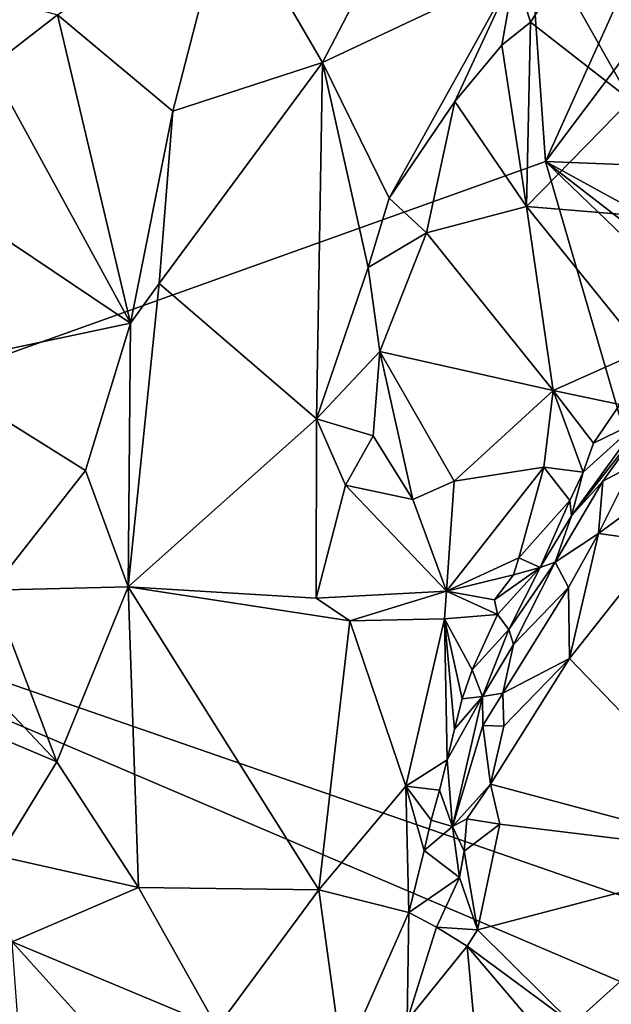
# Model space of a CAD drawing. Units: metres. Extents: x 22.87 to 28.95, y -3.4 to 3.75.
# Drawn here: x 24.47 to 24.85, y -0.63 to -0.01 of the extents above; entities that cross this region are included whole.
import ezdxf

# ---------------------------------------------------------------- set-up
doc = ezdxf.new("R2010")
doc.units = ezdxf.units.M

msp = doc.modelspace()

# ---------------------------------------------------------------- linework, layer by layer
at = {"layer": '1'}
for points in [[(24.55184, 0.42496, 7.32702), (24.17094, -0.32676, 7.35085), (24.76145, 0.50667, 7.32281)], [(24.17094, -0.32676, 7.35085), (24.80399, -0.10028, 7.34175), (24.76145, 0.50667, 7.32281)], [(24.76145, 0.50667, 7.32281), (24.80399, -0.10028, 7.34175), (25.00254, 0.34003, 7.32808)], [(23.45925, 0.05631, 7.3437), (23.40054, -0.09972, 7.34576), (24.55184, 0.42496, 7.32702)], [(23.40054, -0.09972, 7.34576), (23.66556, -0.17404, 7.34636), (24.55184, 0.42496, 7.32702)], [(24.55184, 0.42496, 7.32702), (23.66556, -0.17404, 7.34636), (23.88034, -0.29075, 7.34802)], [(24.55184, 0.42496, 7.32702), (23.88034, -0.29075, 7.34802), (24.17094, -0.32676, 7.35085)], [(25.00254, 0.34003, 7.32808), (24.80399, -0.10028, 7.34175), (25.03216, 0.2036, 7.32938)], [(24.80399, -0.10028, 7.34175), (24.90478, -0.10414, 7.34167), (25.03216, 0.2036, 7.32938)], [(24.86931, 0.09295, 7.77645), (24.92468, -0.02483, 7.70104), (24.81341, 0.01678, 7.76254)], [(24.66345, -0.03774, 7.75835), (24.60369, 0.06491, 7.76781), (24.72635, 0.08288, 7.75501)], [(24.7847, 0.01921, 7.76446), (24.66345, -0.03774, 7.75835), (24.72635, 0.08288, 7.75501)], [(24.4964, -0.00784, 7.82249), (24.60369, 0.06491, 7.76781), (24.56907, -0.06854, 7.76445)], [(24.60369, 0.06491, 7.76781), (24.66345, -0.03774, 7.75835), (24.56907, -0.06854, 7.76445)], [(24.70559, -0.12329, 7.75892), (24.66345, -0.03774, 7.75835), (24.7847, 0.01921, 7.76446)], [(24.70559, -0.12329, 7.75892), (24.7847, 0.01921, 7.76446), (24.74697, -0.06249, 7.76062)], [(24.74697, -0.06249, 7.76062), (24.7847, 0.01921, 7.76446), (24.77654, -0.02689, 7.76052)], [(24.77654, -0.02689, 7.76052), (24.7847, 0.01921, 7.76446), (24.79455, -0.01242, 7.75966)], [(24.79455, -0.01242, 7.75966), (24.7847, 0.01921, 7.76446), (24.81341, 0.01678, 7.76254)], [(24.45405, -0.04047, 7.83908), (24.41548, 0.01455, 7.88705), (24.4964, -0.00784, 7.82249)], [(24.85761, -0.06157, 7.70607), (24.79455, -0.01242, 7.75966), (24.81341, 0.01678, 7.76254)], [(24.92468, -0.02483, 7.70104), (24.85761, -0.06157, 7.70607), (24.81341, 0.01678, 7.76254)], [(24.54249, -0.20203, 7.7667), (24.45405, -0.04047, 7.83908), (24.4964, -0.00784, 7.82249)], [(24.54249, -0.20203, 7.7667), (24.4964, -0.00784, 7.82249), (24.56907, -0.06854, 7.76445)], [(24.79194, -0.12855, 7.71064), (24.77654, -0.02689, 7.76052), (24.79455, -0.01242, 7.75966)], [(24.85761, -0.06157, 7.70607), (24.79194, -0.12855, 7.71064), (24.79455, -0.01242, 7.75966)], [(24.79194, -0.12855, 7.71064), (24.74697, -0.06249, 7.76062), (24.77654, -0.02689, 7.76052)], [(24.54249, -0.20203, 7.7667), (24.41976, -0.11975, 7.85937), (24.45405, -0.04047, 7.83908)], [(24.65964, -0.26237, 7.7577), (24.5605, -0.1771, 7.76241), (24.66345, -0.03774, 7.75835)], [(24.66345, -0.03774, 7.75835), (24.5605, -0.1771, 7.76241), (24.56907, -0.06854, 7.76445)], [(24.65964, -0.26237, 7.7577), (24.66345, -0.03774, 7.75835), (24.69218, -0.16699, 7.75788)], [(24.69218, -0.16699, 7.75788), (24.66345, -0.03774, 7.75835), (24.70559, -0.12329, 7.75892)], [(24.89413, -0.13688, 7.66962), (24.79194, -0.12855, 7.71064), (24.85761, -0.06157, 7.70607)], [(24.72894, -0.14515, 7.74454), (24.70559, -0.12329, 7.75892), (24.74697, -0.06249, 7.76062)], [(24.79194, -0.12855, 7.71064), (24.72894, -0.14515, 7.74454), (24.74697, -0.06249, 7.76062)], [(24.5605, -0.1771, 7.76241), (24.54249, -0.20203, 7.7667), (24.56907, -0.06854, 7.76445)], [(24.17094, -0.32676, 7.35085), (24.94848, -0.5963, 7.35549), (24.80399, -0.10028, 7.34175)], [(24.80399, -0.10028, 7.34175), (24.94848, -0.5963, 7.35549), (24.91829, -0.21007, 7.34579)], [(24.80399, -0.10028, 7.34175), (24.91829, -0.21007, 7.34579), (24.89085, -0.16722, 7.34425)], [(24.80399, -0.10028, 7.34175), (24.89085, -0.16722, 7.34425), (24.88714, -0.14586, 7.34404)], [(24.80399, -0.10028, 7.34175), (24.88714, -0.14586, 7.34404), (24.90478, -0.10414, 7.34167)], [(24.41027, -0.23006, 7.86134), (24.41976, -0.11975, 7.85937), (24.54249, -0.20203, 7.7667)], [(24.72894, -0.14515, 7.74454), (24.69218, -0.16699, 7.75788), (24.70559, -0.12329, 7.75892)], [(24.80881, -0.24455, 7.67393), (24.72894, -0.14515, 7.74454), (24.79194, -0.12855, 7.71064)], [(24.86528, -0.21919, 7.65637), (24.80881, -0.24455, 7.67393), (24.79194, -0.12855, 7.71064)], [(24.86528, -0.21919, 7.65637), (24.79194, -0.12855, 7.71064), (24.89413, -0.13688, 7.66962)], [(24.72894, -0.14515, 7.74454), (24.69959, -0.21988, 7.75005), (24.69218, -0.16699, 7.75788)], [(24.80881, -0.24455, 7.67393), (24.69959, -0.21988, 7.75005), (24.72894, -0.14515, 7.74454)], [(24.69959, -0.21988, 7.75005), (24.65964, -0.26237, 7.7577), (24.69218, -0.16699, 7.75788)], [(24.54105, -0.36821, 7.77507), (24.54249, -0.20203, 7.7667), (24.5605, -0.1771, 7.76241)], [(24.54105, -0.36821, 7.77507), (24.5605, -0.1771, 7.76241), (24.65964, -0.26237, 7.7577)], [(24.51405, -0.29482, 7.7812), (24.41027, -0.23006, 7.86134), (24.54249, -0.20203, 7.7667)], [(24.54105, -0.36821, 7.77507), (24.51405, -0.29482, 7.7812), (24.54249, -0.20203, 7.7667)], [(24.65964, -0.26237, 7.7577), (24.69959, -0.21988, 7.75005), (24.6954, -0.27298, 7.74561)], [(24.69959, -0.21988, 7.75005), (24.72039, -0.31309, 7.72063), (24.6954, -0.27298, 7.74561)], [(24.74652, -0.30156, 7.70406), (24.69959, -0.21988, 7.75005), (24.80881, -0.24455, 7.67393)], [(24.74652, -0.30156, 7.70406), (24.72039, -0.31309, 7.72063), (24.69959, -0.21988, 7.75005)], [(24.80881, -0.24455, 7.67393), (24.86528, -0.21919, 7.65637), (24.85077, -0.25342, 7.66388)], [(24.45499, -0.37039, 7.82688), (24.41027, -0.23006, 7.86134), (24.51405, -0.29482, 7.7812)], [(24.74652, -0.30156, 7.70406), (24.80881, -0.24455, 7.67393), (24.80287, -0.2929, 7.67718)], [(24.80287, -0.2929, 7.67718), (24.80881, -0.24455, 7.67393), (24.82764, -0.29598, 7.67698)], [(24.80881, -0.24455, 7.67393), (24.83424, -0.27761, 7.66924), (24.82764, -0.29598, 7.67698)], [(24.83424, -0.27761, 7.66924), (24.80881, -0.24455, 7.67393), (24.85077, -0.25342, 7.66388)], [(24.85077, -0.25342, 7.66388), (24.86409, -0.26314, 7.68522), (24.83424, -0.27761, 7.66924)], [(24.65951, -0.3754, 7.76025), (24.54105, -0.36821, 7.77507), (24.65964, -0.26237, 7.7577)], [(24.65951, -0.3754, 7.76025), (24.65964, -0.26237, 7.7577), (24.67793, -0.30408, 7.75368)], [(24.67793, -0.30408, 7.75368), (24.65964, -0.26237, 7.7577), (24.6954, -0.27298, 7.74561)], [(24.84017, -0.30157, 7.80415), (24.82041, -0.32348, 7.71102), (24.86933, -0.26118, 7.79641)], [(24.82041, -0.32348, 7.71102), (24.86409, -0.26314, 7.68522), (24.86933, -0.26118, 7.79641)], [(24.86409, -0.26314, 7.68522), (24.82041, -0.32348, 7.71102), (24.82764, -0.29598, 7.67698)], [(24.83424, -0.27761, 7.66924), (24.86409, -0.26314, 7.68522), (24.82764, -0.29598, 7.67698)], [(24.85878, -0.2918, 7.82594), (24.84017, -0.30157, 7.80415), (24.86933, -0.26118, 7.79641)], [(24.72039, -0.31309, 7.72063), (24.67793, -0.30408, 7.75368), (24.6954, -0.27298, 7.74561)], [(24.54105, -0.36821, 7.77507), (24.45499, -0.37039, 7.82688), (24.51405, -0.29482, 7.7812)], [(24.7417, -0.37099, 7.71234), (24.74652, -0.30156, 7.70406), (24.80287, -0.2929, 7.67718)], [(24.7417, -0.37099, 7.71234), (24.80287, -0.2929, 7.67718), (24.78711, -0.34987, 7.69555)], [(24.80287, -0.2929, 7.67718), (24.81933, -0.31379, 7.68797), (24.78711, -0.34987, 7.69555)], [(24.81933, -0.31379, 7.68797), (24.80287, -0.2929, 7.67718), (24.82764, -0.29598, 7.67698)], [(24.82041, -0.32348, 7.71102), (24.81933, -0.31379, 7.68797), (24.82764, -0.29598, 7.67698)], [(24.8374, -0.33458, 7.82963), (24.84017, -0.30157, 7.80415), (24.85878, -0.2918, 7.82594)], [(24.8374, -0.33458, 7.82963), (24.85878, -0.2918, 7.82594), (24.87457, -0.30727, 7.83411)], [(24.74652, -0.30156, 7.70406), (24.7417, -0.37099, 7.71234), (24.72039, -0.31309, 7.72063)], [(24.81001, -0.35273, 7.80673), (24.82041, -0.32348, 7.71102), (24.84017, -0.30157, 7.80415)], [(24.8374, -0.33458, 7.82963), (24.81001, -0.35273, 7.80673), (24.84017, -0.30157, 7.80415)], [(24.7417, -0.37099, 7.71234), (24.65951, -0.3754, 7.76025), (24.67793, -0.30408, 7.75368)], [(24.72039, -0.31309, 7.72063), (24.7417, -0.37099, 7.71234), (24.67793, -0.30408, 7.75368)], [(24.87713, -0.34014, 7.82757), (24.8374, -0.33458, 7.82963), (24.87457, -0.30727, 7.83411)], [(24.81933, -0.31379, 7.68797), (24.80064, -0.3561, 7.71672), (24.78711, -0.34987, 7.69555)], [(24.82041, -0.32348, 7.71102), (24.80064, -0.3561, 7.71672), (24.81933, -0.31379, 7.68797)], [(24.17094, -0.32676, 7.35085), (24.38246, -0.73959, 7.35927), (24.68981, -0.96563, 7.36218)], [(24.17094, -0.32676, 7.35085), (24.68981, -0.96563, 7.36218), (25.0628, -0.7073, 7.35902)], [(24.94848, -0.5963, 7.35549), (24.17094, -0.32676, 7.35085), (25.0628, -0.7073, 7.35902)], [(24.80064, -0.3561, 7.71672), (24.82041, -0.32348, 7.71102), (24.81001, -0.35273, 7.80673)], [(24.81845, -0.36864, 7.82571), (24.81001, -0.35273, 7.80673), (24.8374, -0.33458, 7.82963)], [(24.81921, -0.41346, 7.8233), (24.81845, -0.36864, 7.82571), (24.8374, -0.33458, 7.82963)], [(24.81921, -0.41346, 7.8233), (24.8374, -0.33458, 7.82963), (24.87713, -0.34014, 7.82757)], [(24.9389, -0.53769, 7.74186), (24.81921, -0.41346, 7.8233), (24.87713, -0.34014, 7.82757)], [(24.7417, -0.37099, 7.71234), (24.78711, -0.34987, 7.69555), (24.78393, -0.36071, 7.70071)], [(24.78393, -0.40449, 7.79971), (24.7808, -0.39502, 7.74064), (24.81001, -0.35273, 7.80673)], [(24.7808, -0.39502, 7.74064), (24.80064, -0.3561, 7.71672), (24.81001, -0.35273, 7.80673)], [(24.78711, -0.34987, 7.69555), (24.80064, -0.3561, 7.71672), (24.78393, -0.36071, 7.70071)], [(24.78393, -0.40449, 7.79971), (24.81001, -0.35273, 7.80673), (24.81845, -0.36864, 7.82571)], [(24.80064, -0.3561, 7.71672), (24.77176, -0.3763, 7.70676), (24.78393, -0.36071, 7.70071)], [(24.77176, -0.3763, 7.70676), (24.80064, -0.3561, 7.71672), (24.77385, -0.38571, 7.71259)], [(24.77385, -0.38571, 7.71259), (24.80064, -0.3561, 7.71672), (24.7808, -0.39502, 7.74064)], [(24.77176, -0.3763, 7.70676), (24.7417, -0.37099, 7.71234), (24.78393, -0.36071, 7.70071)], [(24.49616, -0.47846, 7.80333), (24.41448, -0.39216, 7.85082), (24.45499, -0.37039, 7.82688)], [(24.49616, -0.47846, 7.80333), (24.45499, -0.37039, 7.82688), (24.54105, -0.36821, 7.77507)], [(24.54749, -0.55765, 7.78893), (24.49616, -0.47846, 7.80333), (24.54105, -0.36821, 7.77507)], [(24.54749, -0.55765, 7.78893), (24.54105, -0.36821, 7.77507), (24.66108, -0.55911, 7.771)], [(24.54105, -0.36821, 7.77507), (24.68062, -0.3896, 7.75337), (24.66108, -0.55911, 7.771)], [(24.68062, -0.3896, 7.75337), (24.54105, -0.36821, 7.77507), (24.65951, -0.3754, 7.76025)], [(24.65951, -0.3754, 7.76025), (24.7417, -0.37099, 7.71234), (24.68062, -0.3896, 7.75337)], [(24.7417, -0.37099, 7.71234), (24.74032, -0.38843, 7.72519), (24.68062, -0.3896, 7.75337)], [(24.7417, -0.37099, 7.71234), (24.77385, -0.38571, 7.71259), (24.74032, -0.38843, 7.72519)], [(24.7417, -0.37099, 7.71234), (24.77176, -0.3763, 7.70676), (24.77385, -0.38571, 7.71259)], [(24.77713, -0.43531, 7.81005), (24.78393, -0.40449, 7.79971), (24.81845, -0.36864, 7.82571)], [(24.81921, -0.41346, 7.8233), (24.77713, -0.43531, 7.81005), (24.81845, -0.36864, 7.82571)], [(24.66108, -0.55911, 7.771), (24.68062, -0.3896, 7.75337), (24.71598, -0.49375, 7.75088)], [(24.74032, -0.38843, 7.72519), (24.71598, -0.49375, 7.75088), (24.68062, -0.3896, 7.75337)], [(24.71598, -0.49375, 7.75088), (24.74032, -0.38843, 7.72519), (24.74214, -0.47719, 7.74928)], [(24.77385, -0.38571, 7.71259), (24.75785, -0.42048, 7.73322), (24.74032, -0.38843, 7.72519)], [(24.74214, -0.47719, 7.74928), (24.74032, -0.38843, 7.72519), (24.74661, -0.45799, 7.74511)], [(24.74661, -0.45799, 7.74511), (24.74032, -0.38843, 7.72519), (24.75145, -0.43888, 7.74027)], [(24.75145, -0.43888, 7.74027), (24.74032, -0.38843, 7.72519), (24.75785, -0.42048, 7.73322)], [(24.75785, -0.42048, 7.73322), (24.77385, -0.38571, 7.71259), (24.7808, -0.39502, 7.74064)], [(24.42232, -0.44739, 7.84061), (24.41448, -0.39216, 7.85082), (24.49616, -0.47846, 7.80333)], [(24.76428, -0.4374, 7.75912), (24.75785, -0.42048, 7.73322), (24.7808, -0.39502, 7.74064)], [(24.78393, -0.40449, 7.79971), (24.76428, -0.4374, 7.75912), (24.7808, -0.39502, 7.74064)], [(24.77713, -0.43531, 7.81005), (24.76428, -0.4374, 7.75912), (24.78393, -0.40449, 7.79971)], [(24.76938, -0.4925, 7.80827), (24.77776, -0.45607, 7.81199), (24.81921, -0.41346, 7.8233)], [(24.9389, -0.53769, 7.74186), (24.76938, -0.4925, 7.80827), (24.81921, -0.41346, 7.8233)], [(24.77776, -0.45607, 7.81199), (24.77713, -0.43531, 7.81005), (24.81921, -0.41346, 7.8233)], [(24.75145, -0.43888, 7.74027), (24.75785, -0.42048, 7.73322), (24.76428, -0.4374, 7.75912)], [(24.74214, -0.47719, 7.74928), (24.74661, -0.45799, 7.74511), (24.76428, -0.4374, 7.75912)], [(24.7453, -0.51926, 7.78536), (24.74214, -0.47719, 7.74928), (24.76428, -0.4374, 7.75912)], [(24.76442, -0.45552, 7.79532), (24.7453, -0.51926, 7.78536), (24.76428, -0.4374, 7.75912)], [(24.74661, -0.45799, 7.74511), (24.75145, -0.43888, 7.74027), (24.76428, -0.4374, 7.75912)], [(24.76442, -0.45552, 7.79532), (24.76428, -0.4374, 7.75912), (24.77713, -0.43531, 7.81005)], [(24.77776, -0.45607, 7.81199), (24.76442, -0.45552, 7.79532), (24.77713, -0.43531, 7.81005)], [(24.45945, -0.53791, 7.82352), (24.42232, -0.44739, 7.84061), (24.49616, -0.47846, 7.80333)], [(24.7453, -0.51926, 7.78536), (24.76442, -0.45552, 7.79532), (24.76938, -0.4925, 7.80827)], [(24.76442, -0.45552, 7.79532), (24.77776, -0.45607, 7.81199), (24.76938, -0.4925, 7.80827)], [(24.73726, -0.49623, 7.75402), (24.71598, -0.49375, 7.75088), (24.74214, -0.47719, 7.74928)], [(24.7453, -0.51926, 7.78536), (24.73726, -0.49623, 7.75402), (24.74214, -0.47719, 7.74928)], [(24.45945, -0.53791, 7.82352), (24.49616, -0.47846, 7.80333), (24.54749, -0.55765, 7.78893)], [(24.71794, -0.57343, 7.76805), (24.66108, -0.55911, 7.771), (24.71598, -0.49375, 7.75088)], [(24.71794, -0.57343, 7.76805), (24.71598, -0.49375, 7.75088), (24.72748, -0.53431, 7.76351)], [(24.72748, -0.53431, 7.76351), (24.71598, -0.49375, 7.75088), (24.73202, -0.51514, 7.75939)], [(24.73202, -0.51514, 7.75939), (24.71598, -0.49375, 7.75088), (24.73726, -0.49623, 7.75402)], [(24.7453, -0.51926, 7.78536), (24.73202, -0.51514, 7.75939), (24.73726, -0.49623, 7.75402)], [(24.7544, -0.51449, 7.80107), (24.7453, -0.51926, 7.78536), (24.76938, -0.4925, 7.80827)], [(24.77513, -0.51774, 7.80516), (24.7544, -0.51449, 7.80107), (24.76938, -0.4925, 7.80827)], [(24.77513, -0.51774, 7.80516), (24.76938, -0.4925, 7.80827), (24.9389, -0.53769, 7.74186)], [(24.7453, -0.51926, 7.78536), (24.7544, -0.51449, 7.80107), (24.75275, -0.53473, 7.79994)], [(24.75275, -0.53473, 7.79994), (24.7544, -0.51449, 7.80107), (24.77513, -0.51774, 7.80516)], [(24.7453, -0.51926, 7.78536), (24.72748, -0.53431, 7.76351), (24.73202, -0.51514, 7.75939)], [(24.7453, -0.51926, 7.78536), (24.74977, -0.55139, 7.79727), (24.72748, -0.53431, 7.76351)], [(24.74977, -0.55139, 7.79727), (24.7453, -0.51926, 7.78536), (24.75275, -0.53473, 7.79994)], [(24.7612, -0.58434, 7.79426), (24.75275, -0.53473, 7.79994), (24.77513, -0.51774, 7.80516)], [(24.7612, -0.58434, 7.79426), (24.77513, -0.51774, 7.80516), (24.9389, -0.53769, 7.74186)], [(24.46797, -0.59188, 7.81998), (24.45945, -0.53791, 7.82352), (24.54749, -0.55765, 7.78893)], [(24.74977, -0.55139, 7.79727), (24.71794, -0.57343, 7.76805), (24.72748, -0.53431, 7.76351)], [(24.74977, -0.55139, 7.79727), (24.75275, -0.53473, 7.79994), (24.7612, -0.58434, 7.79426)], [(24.7612, -0.58434, 7.79426), (24.9389, -0.53769, 7.74186), (24.82113, -0.64371, 7.75643)], [(24.9389, -0.53769, 7.74186), (24.95038, -0.66817, 7.6947), (24.82113, -0.64371, 7.75643)], [(24.74977, -0.55139, 7.79727), (24.73529, -0.5826, 7.78529), (24.71794, -0.57343, 7.76805)], [(24.7612, -0.58434, 7.79426), (24.73529, -0.5826, 7.78529), (24.74977, -0.55139, 7.79727)], [(24.46797, -0.59188, 7.81998), (24.54749, -0.55765, 7.78893), (24.59719, -0.6458, 7.78272)], [(24.59719, -0.6458, 7.78272), (24.54749, -0.55765, 7.78893), (24.66108, -0.55911, 7.771)], [(24.59719, -0.6458, 7.78272), (24.66108, -0.55911, 7.771), (24.676, -0.6679, 7.77326)], [(24.66108, -0.55911, 7.771), (24.71794, -0.57343, 7.76805), (24.676, -0.6679, 7.77326)], [(24.71794, -0.57343, 7.76805), (24.71693, -0.64145, 7.77811), (24.676, -0.6679, 7.77326)], [(24.73529, -0.5826, 7.78529), (24.71693, -0.64145, 7.77811), (24.71794, -0.57343, 7.76805)], [(24.73529, -0.5826, 7.78529), (24.75457, -0.5947, 7.79419), (24.71693, -0.64145, 7.77811)], [(24.73529, -0.5826, 7.78529), (24.7612, -0.58434, 7.79426), (24.75457, -0.5947, 7.79419)], [(24.75457, -0.5947, 7.79419), (24.7612, -0.58434, 7.79426), (24.82113, -0.64371, 7.75643)], [(24.47238, -0.65209, 7.81628), (24.46797, -0.59188, 7.81998), (24.56087, -0.69511, 7.79848)], [(24.56087, -0.69511, 7.79848), (24.46797, -0.59188, 7.81998), (24.59719, -0.6458, 7.78272)], [(24.75953, -0.64786, 7.78817), (24.71693, -0.64145, 7.77811), (24.75457, -0.5947, 7.79419)], [(24.75953, -0.64786, 7.78817), (24.75457, -0.5947, 7.79419), (24.81632, -0.6673, 7.75913)], [(24.81632, -0.6673, 7.75913), (24.75457, -0.5947, 7.79419), (24.82113, -0.64371, 7.75643)]]:
    msp.add_3dface(points, dxfattribs=at)

doc.saveas('drawing.dxf')
